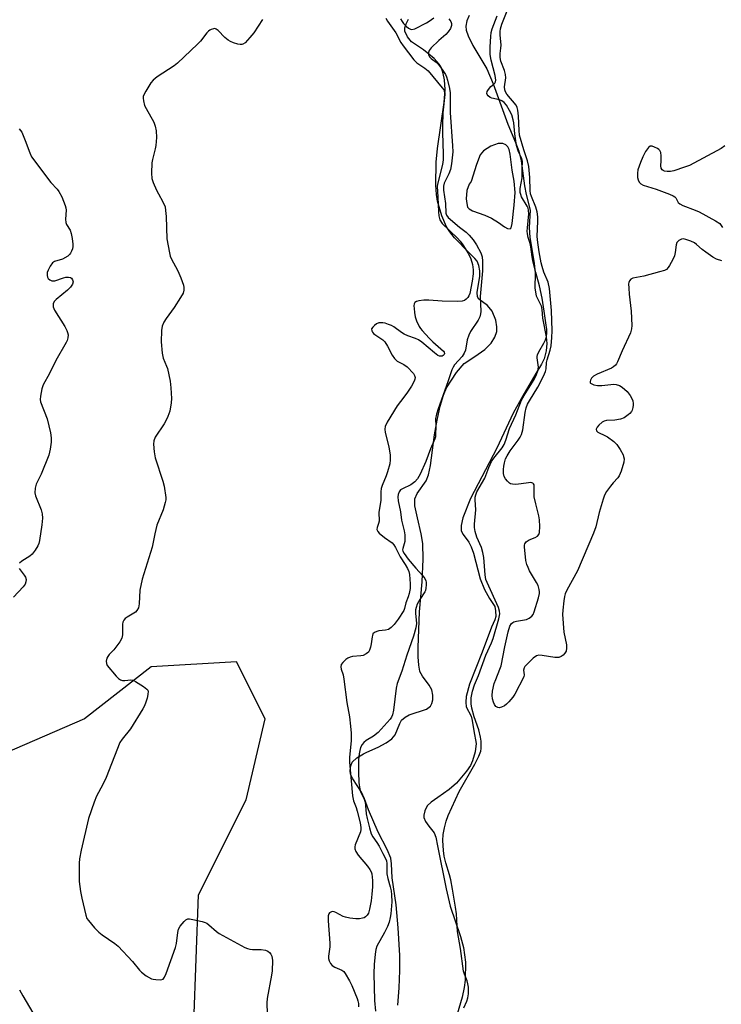
# Model space of a CAD drawing. Units: inches. Extents: x 1279765 to 1285765, y 537450 to 541451.
# Drawn here: x 1282035 to 1282273, y 538052 to 538386 of the extents above; entities that cross this region are included whole.
import ezdxf

# ---------------------------------------------------------------- set-up
doc = ezdxf.new("R2010")
doc.units = ezdxf.units.IN
doc.header["$MEASUREMENT"] = 0
for name, color, linetype in [('HYDRO-Stream Poly Centerlines', 142, 'Continuous'), ('HYDRO-Water Body', 4, 'Continuous'), ('NTRL-Trees', 3, 'Continuous'), ('Undefined', 1, 'Continuous')]:
    doc.layers.add(name, color=color, linetype=linetype)

msp = doc.modelspace()

# ---------------------------------------------------------------- linework, layer by layer
at = {"layer": 'HYDRO-Stream Poly Centerlines'}
for points in [[(1282163.44, 538052.12), (1282163.84, 538057.95), (1282164.05, 538063.84), (1282164.04, 538068.94), (1282163.55, 538078.34), (1282162.81, 538086.12), (1282161.51, 538095.27), (1282161.26, 538099.98), (1282160.98, 538101.95), (1282159.83, 538104.92), (1282156.78, 538110.75), (1282153.5, 538118.37), (1282152.07, 538122.07), (1282151.04, 538124.27), (1282148.11, 538128.86), (1282147.51, 538130.13), (1282147.22, 538131.27), (1282147.4, 538132.92), (1282147.95, 538134.47), (1282149.55, 538135.95), (1282151.77, 538137.31), (1282152.93, 538137.88), (1282156.75, 538139.59), (1282159.46, 538141.04), (1282161.34, 538142.42), (1282162.44, 538143.71), (1282164.03, 538147.62), (1282164.65, 538148.68), (1282165.85, 538149.7), (1282167.25, 538150.55), (1282173.12, 538152.41), (1282174.42, 538153.44), (1282174.89, 538154.37), (1282175.26, 538155.67), (1282175.26, 538157.2), (1282174.89, 538159.03), (1282174.05, 538160.61), (1282171.73, 538163.69), (1282170.9, 538165.18), (1282170.88, 538165.29), (1282170.53, 538167.42), (1282170.3, 538170.2), (1282170.27, 538173.4), (1282170.78, 538185.43), (1282171.64, 538195.63), (1282172.01, 538203.32), (1282171.87, 538208.66), (1282171.31, 538211.86), (1282170.02, 538217.39), (1282169.2, 538221.46), (1282169.15, 538223.78), (1282169.93, 538225.57), (1282172.96, 538229.94), (1282173.78, 538231.97), (1282174.5, 538235.03), (1282175.77, 538245.44), (1282176.69, 538250.49), (1282177.78, 538255.18), (1282178.9, 538258.92), (1282179.94, 538261.43), (1282183.25, 538266.6), (1282185.83, 538269.68), (1282189.52, 538272.02), (1282192.82, 538274.42), (1282195.05, 538276.58), (1282196.22, 538278.64), (1282196.89, 538280.51), (1282196.95, 538282.06), (1282196.64, 538284.33), (1282195.41, 538287.4), (1282193.81, 538289.36), (1282190.85, 538291.45), (1282190.41, 538292.3), (1282190.27, 538293.74), (1282191.14, 538299.32), (1282191.21, 538301.04), (1282190.8, 538302.91), (1282190.23, 538304.36), (1282189.48, 538305.32), (1282187.52, 538307.18), (1282182.63, 538312.32), (1282181.05, 538314.27), (1282179.89, 538316.02), (1282178.29, 538319.71), (1282176.8, 538324.75), (1282176.46, 538326.94), (1282176.27, 538330.12), (1282176.42, 538337.91), (1282176.89, 538342.62), (1282179.1, 538358.13), (1282179.38, 538362.55), (1282179.23, 538365.82), (1282178.81, 538368.04), (1282178.24, 538369.88), (1282177.35, 538371.2), (1282175.65, 538373.07), (1282172.08, 538376.02), (1282168.02, 538378.72), (1282166.69, 538380.46), (1282165.81, 538382.4), (1282165.82, 538383.51), (1282166.23, 538384.8), (1282167.06, 538386.48)], [(1282187.57, 538387.72), (1282186.77, 538385.91), (1282186.39, 538384), (1282186.59, 538382.75), (1282187.24, 538380.78), (1282188.81, 538377.48), (1282193.52, 538369.6), (1282195.7, 538364.51), (1282200.65, 538350.81), (1282203.31, 538344.65), (1282204.43, 538341.67), (1282205.18, 538338.34), (1282206.35, 538329.9), (1282206.91, 538326.96), (1282208.21, 538321.66), (1282207.86, 538315.77), (1282208.1, 538312.36), (1282209.55, 538303.66), (1282209.88, 538300.35), (1282209.84, 538295.19), (1282210.24, 538292.59), (1282212.01, 538289.17), (1282212.22, 538288.01), (1282212.37, 538285.06), (1282213.64, 538278.74), (1282213.91, 538276.46), (1282213.64, 538274.02), (1282212.97, 538271.28), (1282212.07, 538269.45), (1282210.15, 538266.33), (1282205.72, 538258.71), (1282202.51, 538252.78), (1282196.98, 538241), (1282188.05, 538223.92), (1282185.47, 538217.32), (1282184.91, 538214.77), (1282184.88, 538212.96), (1282185.5, 538211.7), (1282187.48, 538209.08), (1282188.25, 538207.55), (1282188.99, 538205.41), (1282191.26, 538196.61), (1282192.78, 538193.06), (1282194.44, 538190.02), (1282196.21, 538187.32), (1282196.54, 538185.8), (1282196.57, 538183.9), (1282196.24, 538182.73), (1282195.16, 538180.25), (1282191.99, 538171.77), (1282187.64, 538160.93), (1282186.58, 538156.81), (1282186.44, 538154.85), (1282186.59, 538153.28), (1282188.24, 538150.1), (1282188.64, 538148.67), (1282189.18, 538145.16), (1282189.89, 538140.8), (1282189.58, 538138), (1282188.72, 538134.92), (1282188, 538133.39), (1282186.71, 538131.41), (1282183.32, 538127.37), (1282180.74, 538125.21), (1282176.96, 538122.53), (1282174.69, 538120.97), (1282173.31, 538119.7), (1282172.53, 538117.94), (1282172.26, 538116.56), (1282172.26, 538115.7), (1282172.82, 538114.36), (1282173.91, 538112.76), (1282175.68, 538110.52), (1282176.23, 538109.11), (1282176.86, 538106.17), (1282179.72, 538091.54), (1282181.12, 538085.69), (1282184.58, 538075.38), (1282185.6, 538071.69), (1282186.32, 538066.63), (1282186.2, 538060.62), (1282185.85, 538058.06), (1282185.15, 538054.84), (1282182.68, 538046.37)]]:
    msp.add_lwpolyline(points, dxfattribs=at)
msp.add_lwpolyline([(1282197.45, 538344.23), (1282194.87, 538343.41), (1282192.48, 538341.83), (1282191.35, 538340.38), (1282190.03, 538337.17), (1282188.26, 538331.42), (1282187.62, 538330.52), (1282186.76, 538328.38), (1282186.6, 538325.55), (1282186.73, 538323.89), (1282187.03, 538322.73), (1282187.55, 538322.15), (1282188.7, 538321.49), (1282192.85, 538320), (1282195.1, 538318.9), (1282197.56, 538317.44), (1282199.52, 538315.99), (1282200.56, 538315.47), (1282201.41, 538315.3), (1282201.77, 538315.71), (1282202.18, 538317.19), (1282202.78, 538323.35), (1282203.12, 538327.63), (1282202.79, 538331.48), (1282202.11, 538335.24), (1282201.48, 538340.65), (1282201.12, 538342.26), (1282200.72, 538343.1), (1282199.97, 538343.79), (1282199.02, 538344.23)], close=True, dxfattribs=at)
at = {"layer": 'HYDRO-Water Body'}
for points in [[(1282163.44, 538052.12, 0), (1282163.84, 538057.95, 0), (1282164.05, 538063.84, 0), (1282164.04, 538068.94, 0), (1282163.55, 538078.34, 0), (1282162.81, 538086.12, 0), (1282161.51, 538095.27, 0), (1282161.26, 538099.98, 0), (1282160.98, 538101.95, 0), (1282159.83, 538104.92, 0), (1282156.78, 538110.75, 0), (1282153.5, 538118.37, 0), (1282152.07, 538122.07, 0), (1282151.04, 538124.27, 0), (1282148.11, 538128.86, 0), (1282147.51, 538130.13, 0), (1282147.22, 538131.27, 0), (1282147.4, 538132.92, 0), (1282147.95, 538134.47, 0), (1282149.55, 538135.95, 0), (1282151.77, 538137.31, 0), (1282152.93, 538137.88, 0), (1282156.75, 538139.59, 0), (1282159.46, 538141.04, 0), (1282161.34, 538142.42, 0), (1282162.44, 538143.71, 0), (1282164.03, 538147.62, 0), (1282164.65, 538148.68, 0), (1282165.85, 538149.7, 0), (1282167.25, 538150.55, 0), (1282173.12, 538152.41, 0), (1282174.42, 538153.44, 0), (1282174.89, 538154.37, 0), (1282175.26, 538155.67, 0), (1282175.26, 538157.2, 0), (1282174.89, 538159.03, 0), (1282174.05, 538160.61, 0), (1282171.73, 538163.69, 0), (1282170.9, 538165.18, 0), (1282170.88, 538165.29, 0), (1282170.53, 538167.42, 0), (1282170.3, 538170.2, 0), (1282170.27, 538173.4, 0), (1282170.78, 538185.43, 0), (1282171.64, 538195.63, 0), (1282172.01, 538203.32, 0), (1282171.87, 538208.66, 0), (1282171.31, 538211.86, 0), (1282170.02, 538217.39, 0), (1282169.2, 538221.46, 0), (1282169.15, 538223.78, 0), (1282169.93, 538225.57, 0), (1282172.96, 538229.94, 0), (1282173.78, 538231.97, 0), (1282174.5, 538235.03, 0), (1282175.77, 538245.44, 0), (1282176.69, 538250.49, 0), (1282177.78, 538255.18, 0), (1282178.9, 538258.92, 0), (1282179.94, 538261.43, 0), (1282183.25, 538266.6, 0), (1282185.83, 538269.68, 0), (1282189.52, 538272.02, 0), (1282192.82, 538274.42, 0), (1282195.05, 538276.58, 0), (1282196.22, 538278.64, 0), (1282196.89, 538280.51, 0), (1282196.95, 538282.06, 0), (1282196.64, 538284.33, 0), (1282195.41, 538287.4, 0), (1282193.81, 538289.36, 0), (1282190.85, 538291.45, 0), (1282190.41, 538292.3, 0), (1282190.27, 538293.74, 0), (1282191.14, 538299.32, 0), (1282191.21, 538301.04, 0), (1282190.8, 538302.91, 0), (1282190.23, 538304.36, 0), (1282189.48, 538305.32, 0), (1282187.52, 538307.18, 0), (1282182.63, 538312.32, 0), (1282181.05, 538314.27, 0), (1282179.89, 538316.02, 0), (1282178.29, 538319.71, 0), (1282176.8, 538324.75, 0), (1282176.46, 538326.94, 0), (1282176.27, 538330.12, 0), (1282176.42, 538337.91, 0), (1282176.89, 538342.62, 0), (1282179.1, 538358.13, 0), (1282179.38, 538362.55, 0), (1282179.23, 538365.82, 0), (1282178.81, 538368.04, 0), (1282178.24, 538369.88, 0), (1282177.35, 538371.2, 0), (1282175.65, 538373.07, 0), (1282172.08, 538376.02, 0), (1282168.02, 538378.72, 0), (1282166.69, 538380.46, 0), (1282165.81, 538382.4, 0), (1282165.82, 538383.51, 0), (1282166.23, 538384.8, 0), (1282167.06, 538386.48, 0)], [(1282187.57, 538387.72, 0), (1282186.77, 538385.91, 0), (1282186.39, 538384, 0), (1282186.59, 538382.75, 0), (1282187.24, 538380.78, 0), (1282188.81, 538377.48, 0), (1282193.52, 538369.6, 0), (1282195.7, 538364.51, 0), (1282200.65, 538350.81, 0), (1282203.31, 538344.65, 0), (1282204.43, 538341.67, 0), (1282205.18, 538338.34, 0), (1282206.35, 538329.9, 0), (1282206.91, 538326.96, 0), (1282208.21, 538321.66, 0), (1282207.86, 538315.77, 0), (1282208.1, 538312.36, 0), (1282209.55, 538303.66, 0), (1282209.88, 538300.35, 0), (1282209.84, 538295.19, 0), (1282210.24, 538292.59, 0), (1282212.01, 538289.17, 0), (1282212.22, 538288.01, 0), (1282212.37, 538285.06, 0), (1282213.64, 538278.74, 0), (1282213.91, 538276.46, 0), (1282213.64, 538274.02, 0), (1282212.97, 538271.28, 0), (1282212.07, 538269.45, 0), (1282210.15, 538266.33, 0), (1282205.72, 538258.71, 0), (1282202.51, 538252.78, 0), (1282196.98, 538241, 0), (1282188.05, 538223.92, 0), (1282185.47, 538217.32, 0), (1282184.91, 538214.77, 0), (1282184.88, 538212.96, 0), (1282185.5, 538211.7, 0), (1282187.48, 538209.08, 0), (1282188.25, 538207.55, 0), (1282188.99, 538205.41, 0), (1282191.26, 538196.61, 0), (1282192.78, 538193.06, 0), (1282194.44, 538190.02, 0), (1282196.21, 538187.32, 0), (1282196.54, 538185.8, 0), (1282196.57, 538183.9, 0), (1282196.24, 538182.73, 0), (1282195.16, 538180.25, 0), (1282191.99, 538171.77, 0), (1282187.64, 538160.93, 0), (1282186.58, 538156.81, 0), (1282186.44, 538154.85, 0), (1282186.59, 538153.28, 0), (1282188.24, 538150.1, 0), (1282188.64, 538148.67, 0), (1282189.18, 538145.16, 0), (1282189.89, 538140.8, 0), (1282189.58, 538138, 0), (1282188.72, 538134.92, 0), (1282188, 538133.39, 0), (1282186.71, 538131.41, 0), (1282183.32, 538127.37, 0), (1282180.74, 538125.21, 0), (1282176.96, 538122.53, 0), (1282174.69, 538120.97, 0), (1282173.31, 538119.7, 0), (1282172.53, 538117.94, 0), (1282172.26, 538116.56, 0), (1282172.26, 538115.7, 0), (1282172.82, 538114.36, 0), (1282173.91, 538112.76, 0), (1282175.68, 538110.52, 0), (1282176.23, 538109.11, 0), (1282176.86, 538106.17, 0), (1282179.72, 538091.54, 0), (1282181.12, 538085.69, 0), (1282184.58, 538075.38, 0), (1282185.6, 538071.69, 0), (1282186.32, 538066.63, 0), (1282186.2, 538060.62, 0), (1282185.85, 538058.06, 0), (1282185.15, 538054.84, 0), (1282182.68, 538046.37, 0)]]:
    msp.add_polyline3d(points, dxfattribs=at)
msp.add_polyline3d([(1282200.56, 538315.47, 0), (1282201.41, 538315.3, 0), (1282201.77, 538315.71, 0), (1282202.18, 538317.19, 0), (1282202.78, 538323.35, 0), (1282203.12, 538327.63, 0), (1282202.79, 538331.48, 0), (1282202.11, 538335.24, 0), (1282201.48, 538340.65, 0), (1282201.12, 538342.26, 0), (1282200.72, 538343.1, 0), (1282199.97, 538343.79, 0), (1282199.02, 538344.23, 0), (1282197.45, 538344.23, 0), (1282194.87, 538343.41, 0), (1282192.48, 538341.83, 0), (1282191.35, 538340.38, 0), (1282190.03, 538337.17, 0), (1282188.26, 538331.42, 0), (1282187.62, 538330.52, 0), (1282186.76, 538328.38, 0), (1282186.6, 538325.55, 0), (1282186.73, 538323.89, 0), (1282187.03, 538322.73, 0), (1282187.55, 538322.15, 0), (1282188.7, 538321.49, 0), (1282192.85, 538320, 0), (1282195.1, 538318.9, 0), (1282197.56, 538317.44, 0), (1282199.52, 538315.99, 0)], close=True, dxfattribs=at)
at = {"layer": 'NTRL-Trees'}
msp.add_polyline3d([(1282094.25, 538046.06, 0), (1282095.87, 538089.54, 0), (1282111.97, 538121.75, 0), (1282118.41, 538149.13, 0), (1282108.75, 538168.46, 0), (1282079.76, 538166.85, 0), (1282057.21, 538149.13, 0), (1282019.82, 538133.02, 0), (1281989.5, 538136.33, 0), (1281922.87, 538137.33, 0), (1281900.63, 538135.33, 0), (1281864.37, 538135.33, 0), (1281806.34, 538130.21, 0), (1281795.75, 538129.27, 0), (1281749.25, 538120.21, 0), (1281692.75, 538116.15, 0), (1281674.63, 538113.15, 0), (1281658.5, 538113.15, 0), (1281615.12, 538117.48, 0), (1281552.32, 538125.81, 0)], dxfattribs=at)
at = {"layer": 'Undefined'}
for points, elevation in [([(1282159.33, 538386.81), (1282159.85, 538385.8), (1282162.67, 538381.8), (1282164.46, 538378.53), (1282165.22, 538377.37), (1282168.77, 538372.6), (1282169.82, 538371.63), (1282172.59, 538369.77), (1282173.64, 538368.86), (1282178.46, 538363.17), (1282178.93, 538362.49), (1282179.15, 538362.04), (1282179.29, 538361.48), (1282179.31, 538360.91), (1282178.64, 538354.65), (1282178.5, 538350.25), (1282178.5, 538347.9), (1282178.79, 538340.74), (1282178.78, 538338.78), (1282178.51, 538337.11), (1282176.91, 538330.89), (1282176.75, 538329.82), (1282177, 538326.03), (1282177.12, 538321.09), (1282177.24, 538319.78), (1282177.66, 538318.39), (1282178.47, 538317.19), (1282183.66, 538312.2), (1282184.56, 538311.16), (1282185.45, 538309.87), (1282187.3, 538306.81), (1282188.12, 538305.14), (1282188.67, 538303.28), (1282188.94, 538301.45), (1282188.9, 538300.12), (1282188.62, 538297.56), (1282187.78, 538293.41), (1282187.5, 538292.66), (1282187.11, 538292), (1282186.58, 538291.45), (1282185.97, 538291.02), (1282185.21, 538290.77), (1282183.75, 538290.7), (1282178.39, 538290.8), (1282173.95, 538291.15), (1282172.18, 538291.13), (1282170.46, 538290.96), (1282169.68, 538290.75), (1282169.15, 538290.33), (1282168.95, 538289.93), (1282168.86, 538289.17), (1282168.88, 538288.34), (1282169, 538286.94), (1282169.23, 538285.47), (1282169.68, 538284.09), (1282170.58, 538282.25), (1282171.04, 538281.51), (1282171.59, 538280.81), (1282174.02, 538278.21), (1282175.3, 538276.99), (1282178.02, 538274.69), (1282178.82, 538273.89), (1282179.1, 538273.47), (1282179.19, 538273.07), (1282179.1, 538272.71), (1282178.76, 538272.35), (1282178.38, 538272.19), (1282177.93, 538272.15), (1282177.47, 538272.21), (1282176.97, 538272.42), (1282175.78, 538273.27), (1282171.53, 538276.86), (1282170.38, 538277.72), (1282169.43, 538278.2), (1282166.74, 538279.09), (1282165.52, 538279.59), (1282164.59, 538280.16), (1282162, 538282.07), (1282161.25, 538282.51), (1282160.21, 538282.95), (1282159.13, 538283.31), (1282158.31, 538283.48), (1282157.51, 538283.49), (1282156.99, 538283.41), (1282156.21, 538283.08), (1282155.5, 538282.58), (1282154.88, 538282.01), (1282154.51, 538281.37), (1282154.6, 538280.7), (1282154.83, 538280.25), (1282155.15, 538279.84), (1282155.58, 538279.48), (1282158.28, 538277.73), (1282158.98, 538277), (1282159.87, 538275.58), (1282161.44, 538272.48), (1282162.22, 538271.37), (1282163.18, 538270.49), (1282165.42, 538269.35), (1282166.56, 538268.5), (1282168.65, 538266.28), (1282169.08, 538265.61), (1282169.24, 538264.89), (1282169.2, 538264.39), (1282168.97, 538263.66), (1282168.04, 538261.98), (1282166.49, 538259.57), (1282164.26, 538256.81), (1282163.19, 538255.29), (1282159.78, 538249.73), (1282159.12, 538248.26), (1282158.99, 538247.44), (1282159.05, 538246.3), (1282160.35, 538241.43), (1282160.8, 538238.6), (1282160.84, 538236.98), (1282160.63, 538235.65), (1282159.85, 538232.93), (1282159.4, 538231.57), (1282158.12, 538228.35), (1282157.8, 538227.25), (1282157.67, 538226.11), (1282157.68, 538223.27), (1282156.96, 538219.25), (1282157.03, 538216.22), (1282156.87, 538215.4), (1282156.44, 538214.09), (1282156.33, 538213.36), (1282156.58, 538212.7), (1282157.12, 538212.12), (1282158.92, 538210.67), (1282161.42, 538208.89), (1282162.09, 538208.22), (1282162.63, 538207.33), (1282164.16, 538204.12), (1282165.84, 538201.57), (1282166.67, 538200.14), (1282167.09, 538199.13), (1282167.33, 538198.08), (1282167.56, 538195.01), (1282167.53, 538193.33), (1282167.22, 538191.65), (1282166.89, 538190.58), (1282166.11, 538188.51), (1282165.69, 538186.64), (1282165.41, 538185.91), (1282163.5, 538182.96), (1282162.13, 538181.17), (1282161.11, 538180.16), (1282160.21, 538179.53), (1282159.18, 538179.25), (1282157, 538178.98), (1282156.25, 538178.81), (1282155.52, 538178.47), (1282154.97, 538177.97), (1282154.76, 538177.49), (1282154.64, 538176.94), (1282154.4, 538174.58), (1282154.17, 538173.49), (1282153.83, 538172.46), (1282153.41, 538171.81), (1282152.61, 538171.17), (1282151.68, 538170.71), (1282150.87, 538170.54), (1282148.07, 538170.27), (1282147.24, 538170.07), (1282146.45, 538169.76), (1282145.74, 538169.29), (1282144.71, 538168.25), (1282144.22, 538167.58), (1282144.02, 538166.84), (1282144.16, 538166.05), (1282144.81, 538164.1), (1282145.1, 538162.68), (1282146.1, 538154.77), (1282146.99, 538149.88), (1282147.39, 538146.67), (1282147.53, 538144.31), (1282147.54, 538141.67), (1282147.05, 538136.17), (1282146.99, 538134.45), (1282148.01, 538123.06), (1282148.36, 538121.39), (1282149.27, 538119.16), (1282149.65, 538117.92), (1282150.59, 538113.9), (1282150.86, 538112.36), (1282150.86, 538111.71), (1282150.69, 538110.91), (1282148.98, 538106.5), (1282148.84, 538105.78), (1282148.85, 538105.1), (1282149.15, 538104.23), (1282149.9, 538103.01), (1282153.13, 538099.24), (1282153.96, 538098.08), (1282154.3, 538097.35), (1282154.55, 538096.57), (1282154.83, 538094.33), (1282154.79, 538092.27), (1282154.57, 538089.71), (1282154.31, 538087.45), (1282153.84, 538084.59), (1282153.43, 538083.25), (1282152.98, 538082.6), (1282152.41, 538082.05), (1282151.97, 538081.75), (1282151.46, 538081.54), (1282150.37, 538081.31), (1282149.13, 538081.33), (1282147.12, 538081.61), (1282145.71, 538081.89), (1282144.91, 538082.14), (1282142.36, 538083.53), (1282141.84, 538083.76), (1282141.33, 538083.86), (1282140.88, 538083.78), (1282140.29, 538083.45), (1282140, 538083.11), (1282139.81, 538082.37), (1282139.83, 538080.64), (1282140.4, 538073.08), (1282140.36, 538071.9), (1282139.89, 538068.73), (1282139.94, 538067.9), (1282140.14, 538067.13), (1282140.59, 538066.18), (1282141.09, 538065.58), (1282142.06, 538064.98), (1282144.44, 538063.95), (1282145.06, 538063.47), (1282145.57, 538062.82), (1282147.03, 538060.36), (1282147.81, 538058.8), (1282149.62, 538054.38), (1282149.88, 538053.53), (1282150.02, 538052.7), (1282150.1, 538051.58)], 376), ([(1282180.63, 538386.49), (1282181.04, 538386.09), (1282181.35, 538385.65), (1282181.62, 538384.97), (1282181.63, 538384.25), (1282181.22, 538383.27), (1282180.46, 538382.08), (1282179.71, 538381.23), (1282177.32, 538379.2), (1282174.72, 538376.71), (1282173.99, 538375.84), (1282173.73, 538375.12), (1282173.82, 538374.35), (1282174.16, 538373.62), (1282174.73, 538373.04), (1282176.38, 538371.8), (1282177.01, 538371.18), (1282178.46, 538369.31), (1282179.5, 538367.7), (1282179.88, 538366.85), (1282180.22, 538365.74), (1282180.9, 538362.91), (1282181.16, 538361.49), (1282181.11, 538357.4), (1282181.18, 538354.79), (1282181.96, 538343.44), (1282182.02, 538341.49), (1282181.61, 538337.42), (1282181.24, 538335.48), (1282180.68, 538333.98), (1282179.13, 538330.79), (1282178.82, 538329.76), (1282178.85, 538328.49), (1282179.51, 538323.89), (1282179.68, 538320.69), (1282179.86, 538319.95), (1282180.46, 538319.14), (1282184.32, 538315.95), (1282186.57, 538314.23), (1282187.59, 538313.2), (1282188.93, 538311.62), (1282190.07, 538309.89), (1282191.52, 538307.16), (1282191.93, 538305.87), (1282192.08, 538304.39), (1282192.13, 538302.6), (1282192.08, 538301.11), (1282191.28, 538292.4), (1282191.48, 538287.31), (1282191.4, 538286.49), (1282191.14, 538285.51), (1282190.57, 538284.31), (1282188.04, 538280.47), (1282187.4, 538279.23), (1282186.9, 538277.7), (1282186.31, 538274.22), (1282185.91, 538273.16), (1282185.14, 538271.99), (1282182.65, 538269.26), (1282182.12, 538268.42), (1282181.7, 538267.51), (1282180.33, 538263.48), (1282177.02, 538254.35), (1282176.44, 538252.47), (1282176.17, 538250.88), (1282176.25, 538248.4), (1282176.21, 538245.64), (1282176.12, 538244.81), (1282175.94, 538244.08), (1282174.42, 538240.71), (1282172.85, 538236.47), (1282170.95, 538232.13), (1282170.11, 538230.6), (1282169.18, 538229.54), (1282167.81, 538228.53), (1282164.99, 538227.22), (1282164.32, 538226.79), (1282163.85, 538226.21), (1282163.51, 538225.25), (1282163.41, 538224.46), (1282163.53, 538223.06), (1282164.25, 538219.41), (1282164.67, 538216.51), (1282165.52, 538212.91), (1282165.71, 538211.52), (1282165.76, 538210.13), (1282165.71, 538209.31), (1282165.05, 538206.93), (1282165.02, 538206.46), (1282165.09, 538206.06), (1282165.52, 538205.19), (1282166.91, 538203.36), (1282169.45, 538200.27), (1282171.83, 538197.7), (1282172.54, 538196.78), (1282172.88, 538196.03), (1282173.01, 538195.49), (1282173.05, 538194.65), (1282172.93, 538193.51), (1282172.77, 538192.7), (1282172.57, 538192.19), (1282170.8, 538189.67), (1282169.98, 538188.08), (1282169.56, 538186.97), (1282169.42, 538186.17), (1282169.35, 538185.06), (1282169.67, 538181.54), (1282169.48, 538180.09), (1282168.69, 538177.22), (1282166.43, 538170.78), (1282164.75, 538165.37), (1282163.16, 538161.15), (1282162.85, 538159.53), (1282161.98, 538152.14), (1282161.62, 538150.49), (1282161.28, 538149.79), (1282160.76, 538149.09), (1282156.69, 538144.51), (1282155.13, 538143.34), (1282152.63, 538141.88), (1282151.83, 538141.18), (1282151.33, 538140.48), (1282150.79, 538139.44), (1282150.46, 538138.41), (1282150.24, 538137.32), (1282150.08, 538135.29), (1282150.09, 538131.07), (1282150.22, 538127.57), (1282150.52, 538125.39), (1282150.91, 538124.15), (1282151.94, 538121.96), (1282152.29, 538120.92), (1282152.47, 538119.81), (1282152.7, 538117), (1282152.96, 538115.37), (1282153.75, 538112.26), (1282154.39, 538110.17), (1282154.92, 538109.16), (1282156.27, 538107.27), (1282157.05, 538106.03), (1282158.28, 538103.47), (1282159.36, 538101.55), (1282159.57, 538101.04), (1282159.72, 538100.09), (1282159.63, 538097.68), (1282159.71, 538096.6), (1282160.01, 538095.01), (1282160.81, 538092.23), (1282161.1, 538090.91), (1282161.26, 538089.5), (1282161.32, 538087.13), (1282161.04, 538083.03), (1282160.85, 538081.78), (1282160.45, 538080.29), (1282159.84, 538078.73), (1282158.89, 538076.68), (1282156.23, 538072.06), (1282155.89, 538070.92), (1282155.67, 538069.44), (1282155.36, 538065.9), (1282155.29, 538062.78), (1282155.46, 538053.62), (1282155.87, 538050.05)], 374), ([(1282164.3, 538386.55), (1282164.81, 538385.68), (1282165.36, 538384.99), (1282166.36, 538383.93), (1282167.01, 538383.37), (1282167.69, 538383.03), (1282168.17, 538382.95), (1282169.2, 538383.2), (1282173.08, 538385.16), (1282174.05, 538385.77), (1282175.58, 538386.91)], 374), ([(1282185.73, 538051.14), (1282186.82, 538053.41), (1282187.16, 538054.53), (1282187.32, 538055.96), (1282187.3, 538058.22), (1282187.15, 538059.32), (1282186.9, 538060.38), (1282185.95, 538062.57), (1282185.66, 538063.66), (1282184.67, 538071.25), (1282183.66, 538077.1), (1282183.47, 538079), (1282183.27, 538083.04), (1282182.99, 538085.29), (1282181.94, 538091.44), (1282181.32, 538094.61), (1282180.91, 538096.23), (1282179.62, 538100.38), (1282179.09, 538102.58), (1282178.82, 538104.54), (1282178.59, 538107.96), (1282178.77, 538109.98), (1282179.2, 538112.26), (1282179.75, 538114.51), (1282180.43, 538116.41), (1282184.19, 538124.58), (1282189.52, 538133.86), (1282190.87, 538136.56), (1282191.52, 538138.2), (1282191.66, 538139.11), (1282191.68, 538140.23), (1282191.59, 538141.59), (1282191.39, 538143), (1282190.83, 538145.47), (1282189.27, 538149.82), (1282188.42, 538152.85), (1282188.21, 538154.26), (1282188.29, 538156.25), (1282188.72, 538158.54), (1282189.33, 538160.71), (1282190.71, 538163.89), (1282193.17, 538170.74), (1282195.09, 538174.92), (1282195.69, 538176.46), (1282197.61, 538183.09), (1282197.95, 538184.74), (1282197.89, 538185.73), (1282197.48, 538186.99), (1282193.63, 538195.39), (1282193.23, 538196.44), (1282192.96, 538198.06), (1282192.49, 538203.86), (1282192.2, 538205.6), (1282191.72, 538207.32), (1282190.2, 538210.78), (1282189.63, 538212.66), (1282189.41, 538214.08), (1282189.33, 538215.22), (1282189.79, 538220.06), (1282189.61, 538223.44), (1282189.62, 538224.3), (1282189.78, 538225.16), (1282190.15, 538226.13), (1282192.83, 538230.78), (1282194.25, 538234.38), (1282195.18, 538236.4), (1282195.97, 538237.59), (1282198.72, 538241.08), (1282199.43, 538242.26), (1282200.02, 538243.69), (1282201.24, 538247.59), (1282203.36, 538252.24), (1282205.26, 538257.22), (1282206.15, 538258.83), (1282209.38, 538263.88), (1282210.27, 538265.62), (1282210.8, 538267.13), (1282211.01, 538268.41), (1282210.98, 538269.18), (1282210.6, 538271.58), (1282210.58, 538272.1), (1282210.67, 538272.63), (1282211.14, 538273.68), (1282212.82, 538276.53), (1282213.41, 538277.69), (1282213.73, 538278.72), (1282213.91, 538280.15), (1282213.88, 538281.3), (1282213.71, 538282.71), (1282213.03, 538287.37), (1282212.27, 538291.85), (1282211.36, 538296.03), (1282210.11, 538300.58), (1282209.14, 538304.52), (1282208.88, 538305.83), (1282208.47, 538309.24), (1282208.22, 538310.35), (1282207.6, 538312.34), (1282207.32, 538313.67), (1282207.26, 538314.52), (1282207.31, 538315.67), (1282207.74, 538320.37), (1282207.68, 538321.71), (1282207.51, 538322.35), (1282207.19, 538323.07), (1282205.34, 538326.24), (1282205.04, 538326.96), (1282204.85, 538327.7), (1282204.84, 538329.02), (1282205.48, 538332.61), (1282205.5, 538335.61), (1282205.62, 538338.32), (1282205.44, 538339.16), (1282204.33, 538341.44), (1282203.66, 538343.54), (1282203.02, 538347.59), (1282202.71, 538351.26), (1282202.52, 538352.3), (1282201.97, 538353.95), (1282201.26, 538355.45), (1282200.17, 538357.24), (1282199.46, 538358.12), (1282198.64, 538358.74), (1282197.83, 538359.1), (1282195.26, 538359.68), (1282194.73, 538359.87), (1282193.97, 538360.47), (1282193.7, 538360.84), (1282193.57, 538361.24), (1282193.7, 538361.9), (1282194.07, 538362.58), (1282194.92, 538363.63), (1282195.93, 538364.4), (1282196.27, 538364.77), (1282196.5, 538365.22), (1282196.59, 538365.72), (1282196.39, 538367.3), (1282195.06, 538372.49), (1282194.71, 538374.44), (1282194.64, 538375.61), (1282194.67, 538377.06), (1282194.86, 538380.55), (1282195.04, 538381.9), (1282195.41, 538383.2), (1282197.08, 538387.59)], 374), ([(1282273.14, 538304.52), (1282271.4, 538305.01), (1282270.12, 538305.72), (1282267.72, 538307.42), (1282266.56, 538308.33), (1282264.64, 538310.07), (1282263.94, 538310.55), (1282262.65, 538311.14), (1282261.04, 538311.72), (1282260.24, 538311.91), (1282259.49, 538311.87), (1282258.62, 538311.4), (1282257.95, 538310.67), (1282257.69, 538309.9), (1282257.4, 538307.29), (1282257.15, 538306.18), (1282256.55, 538304.88), (1282255.44, 538302.87), (1282254.98, 538302.17), (1282254.44, 538301.58), (1282253.72, 538301.19), (1282252.07, 538300.7), (1282246.71, 538299.33), (1282243.04, 538298.61), (1282242.35, 538298.24), (1282241.86, 538297.66), (1282241.68, 538297.18), (1282241.61, 538296.64), (1282241.63, 538295.21), (1282241.79, 538293.17), (1282242.49, 538287.41), (1282242.7, 538282.53), (1282242.62, 538281.45), (1282242.2, 538280.1), (1282239.39, 538273.91), (1282237.83, 538270.27), (1282237.45, 538269.57), (1282237.11, 538269.12), (1282236.5, 538268.54), (1282235.76, 538268.1), (1282230.96, 538266.02), (1282229.74, 538265.39), (1282229.33, 538265.06), (1282229, 538264.65), (1282228.65, 538263.97), (1282228.53, 538263.52), (1282228.58, 538263.14), (1282228.7, 538262.99), (1282229.09, 538262.75), (1282229.87, 538262.49), (1282231.04, 538262.25), (1282232.48, 538262.21), (1282236.6, 538262.64), (1282237.43, 538262.56), (1282238.49, 538262.25), (1282239.44, 538261.7), (1282241.08, 538260.14), (1282242.17, 538258.85), (1282242.71, 538257.8), (1282243.02, 538256.96), (1282243.2, 538256.11), (1282243.2, 538255.55), (1282243.07, 538254.71), (1282242.83, 538253.9), (1282242.58, 538253.4), (1282242.06, 538252.77), (1282241.44, 538252.21), (1282240.08, 538251.22), (1282238.88, 538250.77), (1282236.91, 538250.47), (1282234.09, 538250.31), (1282233.33, 538250.16), (1282232.6, 538249.73), (1282231.48, 538248.75), (1282230.91, 538248.12), (1282230.57, 538247.45), (1282230.68, 538246.85), (1282231.17, 538246.35), (1282233.74, 538245.17), (1282234.49, 538244.75), (1282236.58, 538243.23), (1282237.6, 538242.24), (1282238.73, 538240.5), (1282239.71, 538238.68), (1282239.89, 538238.14), (1282240.04, 538237.34), (1282239.98, 538236.24), (1282239.08, 538233.17), (1282238.41, 538231.59), (1282237.91, 538230.91), (1282236.35, 538229.22), (1282235.45, 538228.12), (1282234.12, 538226.28), (1282233.43, 538225.06), (1282232.96, 538223.71), (1282231.61, 538219.17), (1282230.47, 538214.34), (1282229.74, 538212.09), (1282224.25, 538199.41), (1282220.66, 538192.86), (1282220.06, 538191.52), (1282219.86, 538190.68), (1282219.65, 538189.23), (1282219.27, 538186.04), (1282219.19, 538184.59), (1282219.67, 538178.54), (1282220.53, 538174.27), (1282220.56, 538173.17), (1282220.41, 538172.11), (1282220.02, 538171.41), (1282219.41, 538170.8), (1282218.71, 538170.3), (1282217.95, 538170.02), (1282216.6, 538170.02), (1282212.29, 538170.68), (1282211.17, 538170.75), (1282210.4, 538170.57), (1282209.3, 538169.75), (1282207, 538167.54), (1282206.46, 538166.91), (1282206.18, 538166.47), (1282206.03, 538165.73), (1282206.17, 538164.13), (1282206.09, 538163.39), (1282203.01, 538157.5), (1282202.34, 538156.54), (1282201.03, 538154.95), (1282200.19, 538154.13), (1282199.49, 538153.64), (1282198.5, 538153.12), (1282197.77, 538152.92), (1282197.3, 538152.98), (1282196.66, 538153.38), (1282196.14, 538154), (1282195.78, 538154.79), (1282195.47, 538155.92), (1282195.34, 538157.09), (1282195.45, 538158.55), (1282196.09, 538161.12), (1282196.57, 538162.5), (1282198, 538166.03), (1282198.36, 538167.14), (1282199.61, 538173.6), (1282200.77, 538178.71), (1282201.38, 538180.6), (1282201.94, 538181.48), (1282202.31, 538181.82), (1282202.76, 538182.07), (1282203.56, 538182.3), (1282206.96, 538182.89), (1282207.95, 538183.32), (1282208.79, 538183.94), (1282209.24, 538184.61), (1282209.57, 538185.41), (1282211.03, 538190.24), (1282211.37, 538191.67), (1282211.41, 538192.23), (1282211.34, 538193.06), (1282210.97, 538194.4), (1282210.43, 538195.43), (1282208.03, 538199.42), (1282207.53, 538200.46), (1282207.14, 538201.53), (1282206.81, 538202.92), (1282206.29, 538207.54), (1282206.31, 538208.09), (1282206.45, 538208.57), (1282206.94, 538209.19), (1282207.89, 538209.84), (1282209.98, 538210.72), (1282210.67, 538211.13), (1282211.19, 538211.68), (1282211.42, 538212.41), (1282211.51, 538214.36), (1282211.42, 538216.64), (1282211.15, 538218.06), (1282210.14, 538222.07), (1282209.65, 538224.41), (1282209.55, 538225.59), (1282209.65, 538227.67), (1282209.58, 538228.48), (1282209.41, 538228.87), (1282209.15, 538229.13), (1282208.52, 538229.31), (1282207.72, 538229.26), (1282205.21, 538228.84), (1282203.4, 538228.67), (1282202.23, 538228.71), (1282201.6, 538228.9), (1282201.19, 538229.15), (1282200.59, 538229.72), (1282199.89, 538230.61), (1282199.47, 538231.33), (1282199.22, 538232.38), (1282199.2, 538233.77), (1282199.3, 538234.88), (1282199.53, 538235.99), (1282199.93, 538237.35), (1282200.39, 538238.41), (1282201.46, 538240.08), (1282204.21, 538243.63), (1282204.9, 538244.72), (1282205.34, 538245.65), (1282205.74, 538247.2), (1282206.55, 538253.04), (1282206.94, 538254.66), (1282207.36, 538255.86), (1282207.99, 538257.03), (1282210.88, 538261.66), (1282212.72, 538265.36), (1282213.42, 538266.98), (1282213.64, 538267.91), (1282213.83, 538270.05), (1282213.98, 538270.91), (1282214.98, 538274.14), (1282215.33, 538275.7), (1282215.62, 538278.52), (1282215.74, 538280.8), (1282215.46, 538287.67), (1282214.79, 538295.06), (1282214.29, 538297.24), (1282212.91, 538300.62), (1282212.3, 538302.53), (1282211.99, 538303.85), (1282211.31, 538307.55), (1282210.85, 538310.67), (1282210.64, 538312.68), (1282210.84, 538317.96), (1282210.8, 538319.37), (1282210.61, 538321.09), (1282210.2, 538322.7), (1282208.69, 538326.31), (1282208.39, 538327.24), (1282208.27, 538328.28), (1282208.1, 538332.71), (1282207.81, 538336.52), (1282207.36, 538338.38), (1282206.09, 538342.07), (1282204.67, 538347.09), (1282204.47, 538348.65), (1282204.29, 538353.56), (1282204.11, 538355.62), (1282203.84, 538356.53), (1282203.44, 538357.24), (1282200.33, 538361.04), (1282199.87, 538361.75), (1282199.6, 538362.48), (1282199.57, 538363.48), (1282199.96, 538366.56), (1282199.88, 538367.69), (1282199.51, 538369.05), (1282198.29, 538372.23), (1282198.05, 538373.46), (1282198.07, 538374.76), (1282198.35, 538376.56), (1282198.42, 538377.59), (1282198.1, 538381.1), (1282198.11, 538382.25), (1282198.21, 538383.1), (1282198.67, 538384.75), (1282200.41, 538389.24)], 376), ([(1282117.56, 538386.28), (1282114.6, 538381.78), (1282113.25, 538380.17), (1282111.61, 538378.44), (1282110.92, 538377.96), (1282110.47, 538377.82), (1282109.96, 538377.81), (1282109.13, 538377.97), (1282107.73, 538378.43), (1282106.64, 538378.87), (1282105.88, 538379.29), (1282104.78, 538380.21), (1282102.52, 538382.61), (1282101.86, 538383.09), (1282101.4, 538383.21), (1282100.91, 538383.17), (1282100.17, 538382.94), (1282099.7, 538382.7), (1282099.26, 538382.38), (1282098.66, 538381.76), (1282096.49, 538378.99), (1282095.52, 538377.9), (1282088.69, 538371.46), (1282087.56, 538370.59), (1282081.8, 538366.82), (1282080.46, 538365.75), (1282079.74, 538364.82), (1282077.99, 538362.02), (1282077.42, 538360.98), (1282077.13, 538360.17), (1282077.09, 538359.63), (1282077.16, 538358.78), (1282077.59, 538357.12), (1282078.07, 538356.12), (1282080.68, 538351.46), (1282081.17, 538350.15), (1282081.54, 538348.52), (1282081.57, 538346.33), (1282081.33, 538343.6), (1282081.14, 538342.5), (1282080.23, 538338.82), (1282080.04, 538337.68), (1282079.91, 538334.18), (1282080.02, 538332.45), (1282080.47, 538331.09), (1282081.63, 538328.44), (1282082.27, 538327.15), (1282083.8, 538324.47), (1282084.49, 538322.75), (1282084.69, 538321.6), (1282084.88, 538319.55), (1282085.12, 538311.99), (1282086, 538307.15), (1282086.29, 538306.04), (1282086.63, 538305.23), (1282088.85, 538301.11), (1282089.86, 538298.69), (1282090.74, 538296.23), (1282090.89, 538295.4), (1282090.87, 538294.58), (1282090.61, 538293.51), (1282089.79, 538292.02), (1282087.62, 538288.65), (1282084.9, 538284.91), (1282084.11, 538283.7), (1282083.56, 538282.33), (1282083.35, 538280.87), (1282083.18, 538277.02), (1282083.51, 538273.14), (1282083.85, 538271.53), (1282085.02, 538268.74), (1282085.3, 538267.93), (1282086.26, 538263.72), (1282086.52, 538261.4), (1282086.65, 538257.84), (1282086.63, 538256.37), (1282086.09, 538253.51), (1282085.45, 538251.66), (1282084.88, 538250.44), (1282084.18, 538249.22), (1282081.2, 538244.68), (1282080.71, 538243.44), (1282080.57, 538242.35), (1282080.82, 538239.68), (1282081.17, 538237.63), (1282083.77, 538229.73), (1282084.24, 538228.02), (1282084.73, 538224.28), (1282084.73, 538223.42), (1282084.6, 538222.58), (1282083.86, 538220.1), (1282081.76, 538214.83), (1282081.05, 538211.96), (1282080.14, 538207.42), (1282076.71, 538196.59), (1282076.01, 538192.82), (1282075.72, 538188.16), (1282075.46, 538186.78), (1282074.99, 538185.87), (1282074.47, 538185.3), (1282071.64, 538183.64), (1282071.01, 538183.17), (1282070.51, 538182.62), (1282070.24, 538181.97), (1282070.11, 538181.25), (1282070.04, 538177.66), (1282069.81, 538176.55), (1282069.14, 538175.33), (1282067.84, 538173.46), (1282067.12, 538172.58), (1282065.59, 538170.99), (1282065.12, 538170.36), (1282064.8, 538169.71), (1282064.6, 538168.71), (1282064.64, 538167.96), (1282064.93, 538167.28), (1282067.98, 538163.62), (1282068.75, 538162.82), (1282069.39, 538162.41), (1282070.08, 538162.2), (1282070.82, 538162.19), (1282072.92, 538162.43), (1282073.71, 538162.26), (1282074.48, 538161.89), (1282077.25, 538160.18), (1282078.36, 538159.29), (1282078.63, 538158.9), (1282078.76, 538158.51), (1282078.72, 538157.4), (1282078.46, 538156.24), (1282078.03, 538154.86), (1282077.52, 538153.56), (1282076.98, 538152.53), (1282072.76, 538145.75), (1282069.94, 538142.3), (1282069.19, 538141.15), (1282064.54, 538129.27), (1282063.42, 538126.91), (1282061.3, 538123.01), (1282060.43, 538120.89), (1282058.53, 538115.44), (1282056.07, 538104.64), (1282055.56, 538101.73), (1282055.39, 538100.27), (1282055.41, 538094.02), (1282055.8, 538090.65), (1282056.25, 538088.36), (1282057.63, 538082.57), (1282058.04, 538081.49), (1282058.51, 538080.77), (1282060.63, 538078.35), (1282062.06, 538076.88), (1282063.21, 538075.99), (1282067.54, 538072.98), (1282068.65, 538072.05), (1282073.45, 538066.89), (1282075.87, 538063.92), (1282076.47, 538063.28), (1282078.14, 538062.06), (1282079.95, 538061.05), (1282080.5, 538060.88), (1282081.38, 538060.74), (1282083.13, 538060.73), (1282083.85, 538060.96), (1282084.34, 538061.55), (1282084.91, 538062.87), (1282088.08, 538071.6), (1282088.36, 538073.02), (1282088.82, 538076.77), (1282089.11, 538077.87), (1282089.68, 538078.86), (1282090.96, 538080.45), (1282091.56, 538081.02), (1282092.25, 538081.33), (1282092.77, 538081.34), (1282093.9, 538081.17), (1282097.05, 538080.44), (1282098.15, 538080.09), (1282098.66, 538079.84), (1282099.35, 538079.34), (1282101.97, 538077.07), (1282102.9, 538076.38), (1282111.59, 538071.65), (1282112.4, 538071.28), (1282113.24, 538071.04), (1282114.12, 538070.96), (1282117.12, 538070.95), (1282118.55, 538070.69), (1282119.32, 538070.39), (1282119.95, 538069.93), (1282120.39, 538069.34), (1282120.69, 538068.65), (1282120.88, 538067.25), (1282120.8, 538063.7), (1282120.59, 538062.23), (1282119.07, 538054.33), (1282119.02, 538052.9), (1282119.16, 538049.14)], 378), ([(1282035.12, 538349.28), (1282035.92, 538348.14), (1282037.14, 538345.27), (1282038.64, 538341.1), (1282039.3, 538339.8), (1282045.83, 538331.05), (1282047.96, 538328.74), (1282048.56, 538327.99), (1282049.48, 538326.22), (1282050.69, 538323.3), (1282050.88, 538322.5), (1282050.94, 538321.72), (1282050.81, 538318.63), (1282050.88, 538317.52), (1282051.15, 538316.76), (1282052.34, 538314.85), (1282052.72, 538313.77), (1282053.02, 538312.06), (1282053.24, 538310.11), (1282053.26, 538309.3), (1282053.12, 538308.51), (1282052.84, 538307.75), (1282052.48, 538307.03), (1282052.17, 538306.61), (1282051.52, 538306.06), (1282049.74, 538305.09), (1282047.02, 538304.25), (1282046.38, 538303.76), (1282045.54, 538302.63), (1282044.84, 538301.37), (1282044.58, 538300.56), (1282044.54, 538299.46), (1282044.65, 538298.94), (1282044.89, 538298.51), (1282045.43, 538298.02), (1282046.1, 538297.71), (1282046.59, 538297.66), (1282047.12, 538297.74), (1282050.1, 538298.77), (1282050.93, 538298.94), (1282051.73, 538298.99), (1282052.46, 538298.88), (1282052.83, 538298.65), (1282053.19, 538298.07), (1282053.31, 538297.37), (1282053.11, 538296.58), (1282052.49, 538295.61), (1282051.42, 538294.59), (1282047.55, 538291.32), (1282046.97, 538290.69), (1282046.6, 538289.94), (1282046.55, 538289.41), (1282046.61, 538288.86), (1282047, 538287.79), (1282050.5, 538282.2), (1282051.21, 538280.89), (1282051.46, 538280.16), (1282051.62, 538279.41), (1282051.59, 538278.32), (1282051.36, 538277.52), (1282050.99, 538276.74), (1282047.49, 538270.71), (1282045.39, 538266.33), (1282043.25, 538262.45), (1282042.78, 538261.1), (1282042.31, 538258.6), (1282042.23, 538257.5), (1282042.35, 538256.67), (1282044.54, 538250.86), (1282045.7, 538246.2), (1282045.96, 538244.45), (1282045.87, 538242.97), (1282045.59, 538240.61), (1282045.15, 538238.64), (1282042.48, 538232.16), (1282040.84, 538228.77), (1282040.49, 538227.44), (1282040.42, 538225.82), (1282040.6, 538224.81), (1282042.54, 538220.03), (1282042.89, 538218.67), (1282042.92, 538217.27), (1282042.78, 538215.02), (1282042.01, 538209.67), (1282041.77, 538208.62), (1282041.43, 538207.84), (1282040.52, 538206.4), (1282039.49, 538205.03), (1282038.65, 538204.3), (1282035.96, 538202.68), (1282035.21, 538201.95)], 380), ([(1282274.19, 538343.43), (1282273, 538342.59), (1282262.2, 538336.86), (1282260.57, 538336.21), (1282256.98, 538334.96), (1282255.84, 538334.75), (1282254.66, 538334.79), (1282253.81, 538334.93), (1282253.31, 538335.11), (1282252.96, 538335.39), (1282252.65, 538335.94), (1282252.56, 538336.69), (1282252.67, 538338.39), (1282252.63, 538340.12), (1282252.5, 538341.22), (1282252.22, 538341.93), (1282251.86, 538342.29), (1282251.4, 538342.59), (1282250.37, 538343.07), (1282249.59, 538343.32), (1282248.87, 538343.33), (1282248.29, 538342.94), (1282247.33, 538341.61), (1282246.39, 538339.76), (1282245.59, 538337.85), (1282244.78, 538335.35), (1282244.59, 538334.2), (1282244.61, 538332.73), (1282244.8, 538331.9), (1282245.19, 538331.21), (1282245.74, 538330.63), (1282246.58, 538330.14), (1282250.95, 538328.77), (1282255.41, 538327.09), (1282256.75, 538326.5), (1282257.21, 538326.21), (1282257.58, 538325.83), (1282258.36, 538324.3), (1282258.94, 538323.76), (1282259.96, 538323.25), (1282264.12, 538321.7), (1282265.47, 538321.12), (1282271.09, 538318.07), (1282272.51, 538317.13), (1282273.01, 538316.51), (1282273.38, 538315.77)], 376), ([(1282035.04, 538200.15), (1282036.79, 538197.9), (1282037.21, 538197.22), (1282037.39, 538196.45), (1282037.34, 538195.64), (1282037.09, 538194.85), (1282036.45, 538193.9), (1282033.13, 538190.46)], 380), ([(1282035.2, 538057.32), (1282036.34, 538055.23), (1282039.71, 538049.46)], 380)]:
    msp.add_lwpolyline(points, dxfattribs=dict(at, elevation=elevation))

doc.saveas('drawing.dxf')
